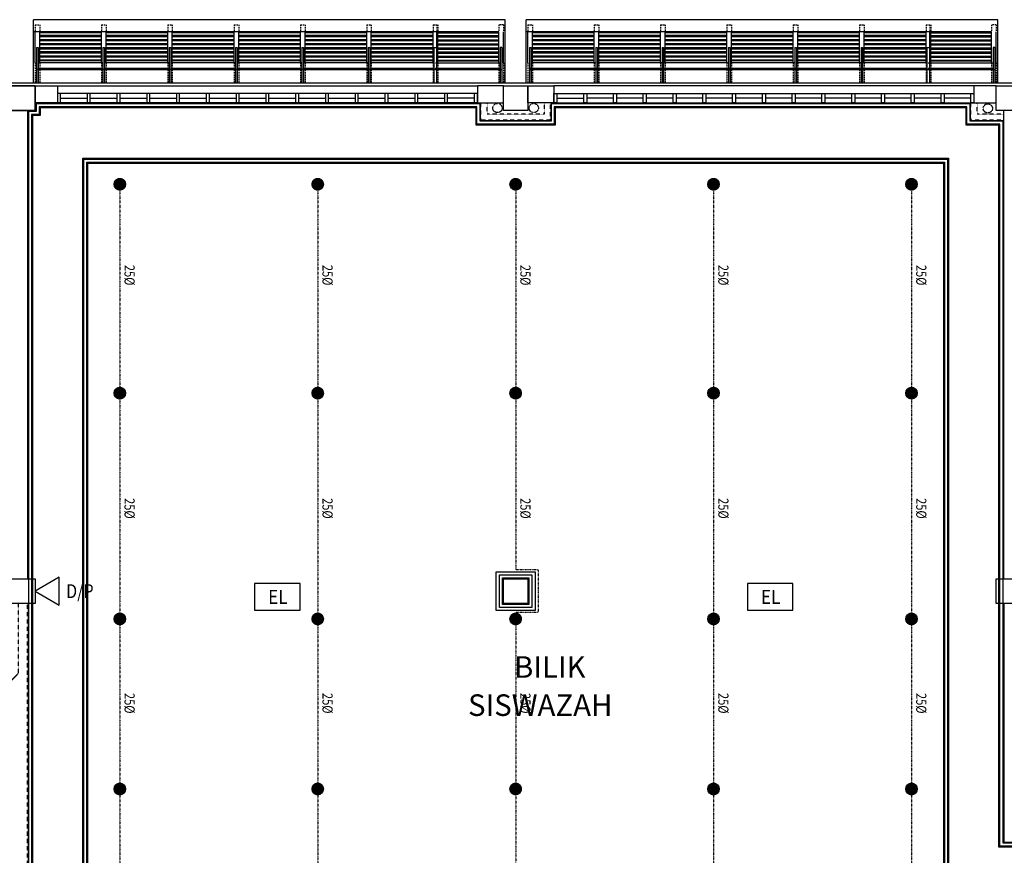
# Model space of a CAD drawing. Units: inches. Extents: x 69796 to 540854, y 134620 to 209008.
# Drawn here: x 342280 to 358261, y 178601 to 192164 of the extents above; entities that cross this region are included whole.
import ezdxf
from ezdxf.enums import TextEntityAlignment as Align

# ---------------------------------------------------------------- set-up
doc = ezdxf.new("R2010")
doc.units = ezdxf.units.IN
doc.header["$MEASUREMENT"] = 0
doc.linetypes.add('DIVIDE', pattern=[1.25, 0.5, -0.25, 0, -0.25, 0, -0.25])
doc.linetypes.add('HIDDEN2', pattern=[0.1875, 0.125, -0.0625])
for name, color, linetype in [('1-8', 8, 'Continuous'), ('1-CEILING', 250, 'Continuous'), ('1-TEXT', 58, 'Continuous'), ('FP', 10, 'Continuous'), ('FP-SPRIN', 10, 'Continuous'), ('fp-text', 7, 'Continuous')]:
    doc.layers.add(name, color=color, linetype=linetype)
doc.styles.add('BOLD', font='ARIAL.TTF', dxfattribs={"width": 0.8})
doc.styles.add('ROMANS', font='romans.shx')
doc.styles.add('TX2', font='ROMANS.SHX', dxfattribs={"width": 0.75, "height": 200})

# ---------------------------------------------------------------- blocks, each defined once
blk = doc.blocks.new('el')
at = {"layer": 'FP', "linetype": 'Continuous'}
blk.add_lwpolyline([(718611, 166508), (718611, 166164), (719202, 166164), (719202, 166508)], close=True, dxfattribs=at)
at = {"layer": 'FP', "style": 'ROMANS', "width": 0.9}
blk.add_text('EL', height=180.1, dxfattribs=at).set_placement((718914, 166244), align=Align.CENTER)
blk = doc.blocks.new('FP2')
at = {"layer": 'FP-SPRIN', "linetype": 'Continuous'}
for radius in [1054, 1014, 975, 935, 895, 845, 795, 745]:
    blk.add_circle((1521471, 617249), radius, dxfattribs=at)
blk = doc.blocks.new('FP3')
at = {"layer": 'FP-SPRIN', "linetype": 'Continuous', "const_width": 906}
blk.add_lwpolyline([(1521016, 611938, 1), (1521926, 611938, 1)], format="xyb", close=True, dxfattribs=at)

msp = doc.modelspace()

# ---------------------------------------------------------------- linework, layer by layer
at = {"layer": '1-8', "color": 250}
for p, q in [((350158, 192164), (342502, 192164)), ((342502, 191139), (342502, 192164)), ((350158, 191139), (350158, 192164)), ((358158, 192164), (350502, 192164)), ((350502, 191139), (350502, 192164)), ((358158, 191139), (358158, 192164)), ((350055, 191964), (342502, 191964)), ((342529, 191464), (342529, 191964)), ((342604, 191464), (342604, 191964)), ((343606, 191464), (343606, 191964)), ((343681, 191464), (343681, 191964)), ((344682, 191464), (344682, 191964)), ((344757, 191464), (344757, 191964)), ((345759, 191464), (345759, 191964)), ((345834, 191464), (345834, 191964)), ((346836, 191464), (346836, 191964)), ((346911, 191464), (346911, 191964)), ((347912, 191464), (347912, 191964)), ((347987, 191464), (347987, 191964)), ((348991, 191464), (348991, 191964)), ((349053, 191464), (349053, 191964)), ((349066, 191464), (349066, 191964)), ((350055, 191464), (350055, 191964)), ((350130, 191464), (350130, 191964)), ((358055, 191964), (350502, 191964)), ((350529, 191464), (350529, 191964)), ((350604, 191464), (350604, 191964)), ((351606, 191464), (351606, 191964)), ((351681, 191464), (351681, 191964)), ((352682, 191464), (352682, 191964)), ((352757, 191464), (352757, 191964)), ((353759, 191464), (353759, 191964)), ((353834, 191464), (353834, 191964)), ((354836, 191464), (354836, 191964)), ((354911, 191464), (354911, 191964)), ((355912, 191464), (355912, 191964)), ((355987, 191464), (355987, 191964)), ((356991, 191464), (356991, 191964)), ((357053, 191464), (357053, 191964)), ((357066, 191464), (357066, 191964)), ((358055, 191464), (358055, 191964)), ((358130, 191464), (358130, 191964)), ((342554, 191714), (342554, 191139)), ((342554, 191714), (342579, 191714)), ((342579, 191714), (342579, 191139)), ((343631, 191714), (343631, 191139)), ((343631, 191714), (343656, 191714)), ((343656, 191714), (343656, 191139)), ((344707, 191714), (344707, 191139)), ((344707, 191714), (344732, 191714)), ((344732, 191714), (344732, 191139)), ((345784, 191714), (345784, 191139)), ((345784, 191714), (345809, 191714)), ((345809, 191714), (345809, 191139)), ((346861, 191714), (346861, 191139)), ((346861, 191714), (346886, 191714)), ((346886, 191714), (346886, 191139)), ((347937, 191714), (347937, 191139)), ((347937, 191714), (347962, 191714)), ((347962, 191714), (347962, 191139)), ((349003, 191714), (349003, 191139)), ((349003, 191714), (349053, 191714)), ((349053, 191139), (349053, 191714)), ((350080, 191714), (350080, 191139)), ((350105, 191714), (350080, 191714)), ((350105, 191714), (350105, 191139)), ((350554, 191714), (350554, 191139)), ((350554, 191714), (350579, 191714)), ((350579, 191714), (350579, 191139)), ((351631, 191714), (351631, 191139)), ((351631, 191714), (351656, 191714)), ((351656, 191714), (351656, 191139)), ((352707, 191714), (352707, 191139)), ((352707, 191714), (352732, 191714)), ((352732, 191714), (352732, 191139)), ((353784, 191714), (353784, 191139)), ((353784, 191714), (353809, 191714)), ((353809, 191714), (353809, 191139)), ((354861, 191714), (354861, 191139)), ((354861, 191714), (354886, 191714)), ((354886, 191714), (354886, 191139)), ((355937, 191714), (355937, 191139)), ((355937, 191714), (355962, 191714)), ((355962, 191714), (355962, 191139)), ((357003, 191714), (357003, 191139)), ((357003, 191714), (357053, 191714)), ((357053, 191139), (357053, 191714)), ((358080, 191714), (358080, 191139)), ((358105, 191714), (358080, 191714)), ((358105, 191714), (358105, 191139)), ((343620, 191464), (342579, 191464)), ((343631, 191464), (343411, 191464)), ((344697, 191464), (343656, 191464)), ((344707, 191464), (344487, 191464)), ((345773, 191464), (344732, 191464)), ((345784, 191464), (345564, 191464)), ((346850, 191464), (345809, 191464)), ((346861, 191464), (346641, 191464)), ((347927, 191464), (346886, 191464)), ((347937, 191464), (347717, 191464)), ((349003, 191464), (347962, 191464)), ((349028, 191464), (349248, 191464)), ((349039, 191464), (350080, 191464)), ((351620, 191464), (350579, 191464)), ((351631, 191464), (351411, 191464)), ((352697, 191464), (351656, 191464)), ((352707, 191464), (352487, 191464)), ((353773, 191464), (352732, 191464)), ((353784, 191464), (353564, 191464)), ((354850, 191464), (353809, 191464)), ((354861, 191464), (354641, 191464)), ((355927, 191464), (354886, 191464)), ((355937, 191464), (355717, 191464)), ((357003, 191464), (355962, 191464)), ((357028, 191464), (357248, 191464)), ((357039, 191464), (358080, 191464)), ((342579, 191354), (342554, 191354)), ((342573, 191379), (343627, 191379)), ((342573, 191354), (343627, 191354)), ((343656, 191354), (343631, 191354)), ((343650, 191379), (344704, 191379)), ((343650, 191354), (344704, 191354)), ((344732, 191354), (344707, 191354)), ((344727, 191379), (345780, 191379)), ((344727, 191354), (345780, 191354)), ((345809, 191354), (345784, 191354)), ((345803, 191379), (346857, 191379)), ((345803, 191354), (346857, 191354)), ((346886, 191354), (346861, 191354)), ((346880, 191379), (347933, 191379)), ((346880, 191354), (347933, 191354)), ((347962, 191354), (347937, 191354)), ((347958, 191379), (349012, 191379)), ((347958, 191354), (349012, 191354)), ((349053, 191354), (349003, 191354)), ((349023, 191379), (350076, 191379)), ((349023, 191354), (350076, 191354)), ((350080, 191354), (350105, 191354)), ((350579, 191354), (350554, 191354)), ((350573, 191379), (351627, 191379)), ((350573, 191354), (351627, 191354)), ((351656, 191354), (351631, 191354)), ((351650, 191379), (352704, 191379)), ((351650, 191354), (352704, 191354)), ((352732, 191354), (352707, 191354)), ((352727, 191379), (353780, 191379)), ((352727, 191354), (353780, 191354)), ((353809, 191354), (353784, 191354)), ((353803, 191379), (354857, 191379)), ((353803, 191354), (354857, 191354)), ((354886, 191354), (354861, 191354)), ((354880, 191379), (355933, 191379)), ((354880, 191354), (355933, 191354)), ((355962, 191354), (355937, 191354)), ((355958, 191379), (357012, 191379)), ((355958, 191354), (357012, 191354)), ((357053, 191354), (357003, 191354)), ((357023, 191379), (358076, 191379)), ((357023, 191354), (358076, 191354)), ((358080, 191354), (358105, 191354)), ((342892, 191089), (349709, 191089)), ((357767, 191089), (350950, 191089)), ((349709, 190964), (342892, 190964)), ((342942, 190964), (342892, 190964)), ((342892, 190964), (342892, 190814)), ((342942, 190814), (342942, 190964)), ((342942, 190889), (343375, 190889)), ((343425, 190964), (343375, 190964)), ((343375, 190964), (343375, 190814)), ((343425, 190814), (343425, 190964)), ((343425, 190889), (343859, 190889)), ((343909, 190964), (343859, 190964)), ((343859, 190964), (343859, 190814)), ((343909, 190814), (343909, 190964)), ((343909, 190889), (344342, 190889)), ((344392, 190964), (344342, 190964)), ((344342, 190964), (344342, 190814)), ((344392, 190814), (344392, 190964)), ((344392, 190889), (344825, 190889)), ((344875, 190964), (344825, 190964)), ((344825, 190964), (344825, 190814)), ((344875, 190814), (344875, 190964)), ((344875, 190889), (345309, 190889)), ((345359, 190964), (345309, 190964)), ((345309, 190964), (345309, 190814)), ((345359, 190814), (345359, 190964)), ((345359, 190889), (345792, 190889)), ((345842, 190964), (345792, 190964)), ((345792, 190964), (345792, 190814)), ((345842, 190814), (345842, 190964)), ((345842, 190889), (346275, 190889)), ((346325, 190964), (346275, 190964)), ((346275, 190964), (346275, 190814)), ((346325, 190814), (346325, 190964)), ((346325, 190889), (346759, 190889)), ((346809, 190964), (346759, 190964)), ((346759, 190964), (346759, 190814)), ((346809, 190814), (346809, 190964)), ((346809, 190889), (347242, 190889)), ((347292, 190964), (347242, 190964)), ((347242, 190964), (347242, 190814)), ((347292, 190814), (347292, 190964)), ((347292, 190889), (347725, 190889)), ((347775, 190964), (347725, 190964)), ((347725, 190964), (347725, 190814)), ((347775, 190814), (347775, 190964)), ((347775, 190889), (348209, 190889)), ((348259, 190964), (348209, 190964)), ((348209, 190964), (348209, 190814)), ((348259, 190814), (348259, 190964)), ((348259, 190889), (348692, 190889)), ((348742, 190964), (348692, 190964)), ((348692, 190964), (348692, 190814)), ((348742, 190814), (348742, 190964)), ((348742, 190889), (349175, 190889)), ((349225, 190964), (349175, 190964)), ((349175, 190964), (349175, 190814)), ((349225, 190814), (349225, 190964)), ((349659, 190889), (349225, 190889)), ((349709, 190964), (349659, 190964)), ((349659, 190964), (349659, 190814)), ((349709, 190964), (349659, 190964)), ((349659, 190964), (349659, 190814)), ((349709, 190814), (349709, 190964)), ((349709, 190814), (349709, 190964)), ((350950, 190964), (357767, 190964)), ((350950, 190964), (351000, 190964)), ((350950, 190814), (350950, 190964)), ((350950, 190964), (351000, 190964)), ((350950, 190814), (350950, 190964)), ((351000, 190964), (351000, 190814)), ((351000, 190964), (351000, 190814)), ((351000, 190889), (351434, 190889)), ((351434, 190964), (351484, 190964)), ((351434, 190814), (351434, 190964)), ((351484, 190964), (351484, 190814)), ((351917, 190889), (351484, 190889)), ((351917, 190964), (351967, 190964)), ((351917, 190814), (351917, 190964)), ((351967, 190964), (351967, 190814)), ((352400, 190889), (351967, 190889)), ((352400, 190964), (352450, 190964)), ((352400, 190814), (352400, 190964)), ((352450, 190964), (352450, 190814)), ((352884, 190889), (352450, 190889)), ((352884, 190964), (352934, 190964)), ((352884, 190814), (352884, 190964)), ((352934, 190964), (352934, 190814)), ((353367, 190889), (352934, 190889)), ((353367, 190964), (353417, 190964)), ((353367, 190814), (353367, 190964)), ((353417, 190964), (353417, 190814)), ((353850, 190889), (353417, 190889)), ((353850, 190964), (353900, 190964)), ((353850, 190814), (353850, 190964)), ((353900, 190964), (353900, 190814)), ((354334, 190889), (353900, 190889)), ((354334, 190964), (354384, 190964)), ((354334, 190814), (354334, 190964)), ((354384, 190964), (354384, 190814)), ((354817, 190889), (354384, 190889)), ((354817, 190964), (354867, 190964)), ((354817, 190814), (354817, 190964)), ((354867, 190964), (354867, 190814)), ((355300, 190889), (354867, 190889)), ((355300, 190964), (355350, 190964)), ((355300, 190814), (355300, 190964)), ((355350, 190964), (355350, 190814)), ((355784, 190889), (355350, 190889)), ((355784, 190964), (355834, 190964)), ((355784, 190814), (355784, 190964)), ((355834, 190964), (355834, 190814)), ((356267, 190889), (355834, 190889)), ((356267, 190964), (356317, 190964)), ((356267, 190814), (356267, 190964)), ((356317, 190964), (356317, 190814)), ((356750, 190889), (356317, 190889)), ((356750, 190964), (356800, 190964)), ((356750, 190814), (356750, 190964)), ((356800, 190964), (356800, 190814)), ((357234, 190889), (356800, 190889)), ((357234, 190964), (357284, 190964)), ((357234, 190814), (357234, 190964)), ((357284, 190964), (357284, 190814)), ((357717, 190889), (357284, 190889)), ((357717, 190964), (357767, 190964)), ((357717, 190814), (357717, 190964)), ((357767, 190964), (357767, 190814)), ((349709, 190814), (342892, 190814)), ((342892, 190814), (342942, 190814)), ((343375, 190814), (343425, 190814)), ((343859, 190814), (343909, 190814)), ((344342, 190814), (344392, 190814)), ((344825, 190814), (344875, 190814)), ((345309, 190814), (345359, 190814)), ((345792, 190814), (345842, 190814)), ((346275, 190814), (346325, 190814)), ((346759, 190814), (346809, 190814)), ((347242, 190814), (347292, 190814)), ((347725, 190814), (347775, 190814)), ((348209, 190814), (348259, 190814)), ((348692, 190814), (348742, 190814)), ((349175, 190814), (349225, 190814)), ((349659, 190814), (349709, 190814)), ((349659, 190814), (349709, 190814)), ((350950, 190814), (357767, 190814)), ((351000, 190814), (350950, 190814)), ((351000, 190814), (350950, 190814)), ((351484, 190814), (351434, 190814)), ((351967, 190814), (351917, 190814)), ((352450, 190814), (352400, 190814)), ((352934, 190814), (352884, 190814)), ((353417, 190814), (353367, 190814)), ((353900, 190814), (353850, 190814)), ((354384, 190814), (354334, 190814)), ((354867, 190814), (354817, 190814)), ((355350, 190814), (355300, 190814)), ((355834, 190814), (355784, 190814)), ((356317, 190814), (356267, 190814)), ((356800, 190814), (356750, 190814)), ((357284, 190814), (357234, 190814)), ((357767, 190814), (357717, 190814))]:
    msp.add_line(p, q, dxfattribs=at)
at = {"layer": '1-8', "color": 250, "linetype": 'HIDDEN2', "ltscale": 200}
for p, q in [((342529, 192081), (342604, 192081)), ((342529, 192081), (342529, 191964)), ((342604, 192081), (342604, 191964)), ((343606, 192081), (343681, 192081)), ((343606, 192081), (343606, 191964)), ((343681, 192081), (343681, 191964)), ((344682, 192081), (344757, 192081)), ((344682, 192081), (344682, 191964)), ((344757, 192081), (344757, 191964)), ((345759, 192081), (345834, 192081)), ((345759, 192081), (345759, 191964)), ((345834, 192081), (345834, 191964)), ((346836, 192081), (346911, 192081)), ((346836, 192081), (346836, 191964)), ((346911, 192081), (346911, 191964)), ((347912, 192081), (347987, 192081)), ((347912, 192081), (347912, 191964)), ((347987, 192081), (347987, 191964)), ((348991, 192081), (349066, 192081)), ((348991, 192081), (348991, 191964)), ((349053, 192081), (349053, 191964)), ((349066, 192081), (349066, 191964)), ((350130, 192081), (350055, 192081)), ((350055, 192081), (350055, 191964)), ((350130, 192081), (350130, 191964)), ((350529, 192081), (350604, 192081)), ((350529, 192081), (350529, 191964)), ((350604, 192081), (350604, 191964)), ((351606, 192081), (351681, 192081)), ((351606, 192081), (351606, 191964)), ((351681, 192081), (351681, 191964)), ((352682, 192081), (352757, 192081)), ((352682, 192081), (352682, 191964)), ((352757, 192081), (352757, 191964)), ((353759, 192081), (353834, 192081)), ((353759, 192081), (353759, 191964)), ((353834, 192081), (353834, 191964)), ((354836, 192081), (354911, 192081)), ((354836, 192081), (354836, 191964)), ((354911, 192081), (354911, 191964)), ((355912, 192081), (355987, 192081)), ((355912, 192081), (355912, 191964)), ((355987, 192081), (355987, 191964)), ((356991, 192081), (357066, 192081)), ((356991, 192081), (356991, 191964)), ((357053, 192081), (357053, 191964)), ((357066, 192081), (357066, 191964)), ((358130, 192081), (358055, 192081)), ((358055, 192081), (358055, 191964)), ((358130, 192081), (358130, 191964)), ((342529, 191464), (342529, 191139)), ((342604, 191464), (342604, 191139)), ((343606, 191464), (343606, 191139)), ((343681, 191464), (343681, 191139)), ((344682, 191464), (344682, 191139)), ((344757, 191464), (344757, 191139)), ((345759, 191464), (345759, 191139)), ((345834, 191464), (345834, 191139)), ((346836, 191464), (346836, 191139)), ((346911, 191464), (346911, 191139)), ((347912, 191464), (347912, 191139)), ((347987, 191464), (347987, 191139)), ((348991, 191464), (348991, 191139)), ((349066, 191464), (349066, 191139)), ((350055, 191464), (350055, 191139)), ((350130, 191464), (350130, 191139)), ((350529, 191464), (350529, 191139)), ((350604, 191464), (350604, 191139)), ((351606, 191464), (351606, 191139)), ((351681, 191464), (351681, 191139)), ((352682, 191464), (352682, 191139)), ((352757, 191464), (352757, 191139)), ((353759, 191464), (353759, 191139)), ((353834, 191464), (353834, 191139)), ((354836, 191464), (354836, 191139)), ((354911, 191464), (354911, 191139)), ((355912, 191464), (355912, 191139)), ((355987, 191464), (355987, 191139)), ((356991, 191464), (356991, 191139)), ((357066, 191464), (357066, 191139)), ((358055, 191464), (358055, 191139)), ((358130, 191464), (358130, 191139))]:
    msp.add_line(p, q, dxfattribs=at)
at = {"layer": '1-8', "color": 250, "linetype": 'Continuous'}
for p, q in [((343608, 191952), (342604, 191952)), ((344684, 191952), (343681, 191952)), ((345761, 191952), (344757, 191952)), ((346838, 191952), (345834, 191952)), ((347914, 191952), (346911, 191952)), ((348991, 191952), (347987, 191952)), ((349051, 191952), (350055, 191952)), ((351608, 191952), (350604, 191952)), ((352684, 191952), (351681, 191952)), ((353761, 191952), (352757, 191952)), ((354838, 191952), (353834, 191952)), ((355914, 191952), (354911, 191952)), ((356991, 191952), (355987, 191952)), ((357051, 191952), (358055, 191952)), ((343608, 191905), (342604, 191905)), ((343608, 191893), (342604, 191893)), ((343608, 191885), (342604, 191885)), ((343608, 191839), (342604, 191839)), ((343608, 191827), (342604, 191827)), ((343608, 191819), (342604, 191819)), ((344684, 191905), (343681, 191905)), ((344684, 191893), (343681, 191893)), ((344684, 191885), (343681, 191885)), ((344684, 191839), (343681, 191839)), ((344684, 191827), (343681, 191827)), ((344684, 191819), (343681, 191819)), ((345761, 191905), (344757, 191905)), ((345761, 191893), (344757, 191893)), ((345761, 191885), (344757, 191885)), ((345761, 191839), (344757, 191839)), ((345761, 191827), (344757, 191827)), ((345761, 191819), (344757, 191819)), ((346838, 191905), (345834, 191905)), ((346838, 191893), (345834, 191893)), ((346838, 191885), (345834, 191885)), ((346838, 191839), (345834, 191839)), ((346838, 191827), (345834, 191827)), ((346838, 191819), (345834, 191819)), ((347914, 191905), (346911, 191905)), ((347914, 191893), (346911, 191893)), ((347914, 191885), (346911, 191885)), ((347914, 191839), (346911, 191839)), ((347914, 191827), (346911, 191827)), ((347914, 191819), (346911, 191819)), ((348991, 191905), (347987, 191905)), ((348991, 191893), (347987, 191893)), ((348991, 191885), (347987, 191885)), ((348991, 191839), (347987, 191839)), ((348991, 191827), (347987, 191827)), ((348991, 191819), (347987, 191819)), ((349051, 191905), (350055, 191905)), ((349051, 191893), (350055, 191893)), ((349051, 191885), (350055, 191885)), ((349051, 191839), (350055, 191839)), ((349051, 191827), (350055, 191827)), ((349051, 191819), (350055, 191819)), ((351608, 191905), (350604, 191905)), ((351608, 191893), (350604, 191893)), ((351608, 191886), (350604, 191886)), ((351608, 191839), (350604, 191839)), ((351608, 191827), (350604, 191827)), ((351608, 191819), (350604, 191819)), ((352684, 191905), (351681, 191905)), ((352684, 191893), (351681, 191893)), ((352684, 191886), (351681, 191886)), ((352684, 191839), (351681, 191839)), ((352684, 191827), (351681, 191827)), ((352684, 191819), (351681, 191819)), ((353761, 191905), (352757, 191905)), ((353761, 191893), (352757, 191893)), ((353761, 191886), (352757, 191886)), ((353761, 191839), (352757, 191839)), ((353761, 191827), (352757, 191827)), ((353761, 191819), (352757, 191819)), ((354838, 191905), (353834, 191905)), ((354838, 191893), (353834, 191893)), ((354838, 191886), (353834, 191886)), ((354838, 191839), (353834, 191839)), ((354838, 191827), (353834, 191827)), ((354838, 191819), (353834, 191819)), ((355914, 191905), (354911, 191905)), ((355914, 191893), (354911, 191893)), ((355914, 191886), (354911, 191886)), ((355914, 191839), (354911, 191839)), ((355914, 191827), (354911, 191827)), ((355914, 191819), (354911, 191819)), ((356991, 191905), (355987, 191905)), ((356991, 191893), (355987, 191893)), ((356991, 191886), (355987, 191886)), ((356991, 191839), (355987, 191839)), ((356991, 191827), (355987, 191827)), ((356991, 191819), (355987, 191819)), ((357051, 191905), (358055, 191905)), ((357051, 191893), (358055, 191893)), ((357051, 191886), (358055, 191886)), ((357051, 191839), (358055, 191839)), ((357051, 191827), (358055, 191827)), ((357051, 191819), (358055, 191819)), ((343608, 191772), (342604, 191772)), ((343608, 191760), (342604, 191760)), ((343608, 191753), (342604, 191753)), ((343608, 191706), (342604, 191706)), ((343608, 191694), (342604, 191694)), ((343608, 191687), (342604, 191687)), ((343608, 191640), (342604, 191640)), ((343608, 191628), (342604, 191628)), ((343608, 191620), (342604, 191620)), ((344684, 191772), (343681, 191772)), ((344684, 191760), (343681, 191760)), ((344684, 191753), (343681, 191753)), ((344684, 191706), (343681, 191706)), ((344684, 191694), (343681, 191694)), ((344684, 191687), (343681, 191687)), ((344684, 191640), (343681, 191640)), ((344684, 191628), (343681, 191628)), ((344684, 191620), (343681, 191620)), ((345761, 191772), (344757, 191772)), ((345761, 191760), (344757, 191760)), ((345761, 191753), (344757, 191753)), ((345761, 191706), (344757, 191706)), ((345761, 191694), (344757, 191694)), ((345761, 191687), (344757, 191687)), ((345761, 191640), (344757, 191640)), ((345761, 191628), (344757, 191628)), ((345761, 191620), (344757, 191620)), ((346838, 191772), (345834, 191772)), ((346838, 191760), (345834, 191760)), ((346838, 191753), (345834, 191753)), ((346838, 191706), (345834, 191706)), ((346838, 191694), (345834, 191694)), ((346838, 191687), (345834, 191687)), ((346838, 191640), (345834, 191640)), ((346838, 191628), (345834, 191628)), ((346838, 191620), (345834, 191620)), ((347914, 191772), (346911, 191772)), ((347914, 191760), (346911, 191760)), ((347914, 191753), (346911, 191753)), ((347914, 191706), (346911, 191706)), ((347914, 191694), (346911, 191694)), ((347914, 191687), (346911, 191687)), ((347914, 191640), (346911, 191640)), ((347914, 191628), (346911, 191628)), ((347914, 191620), (346911, 191620)), ((348991, 191772), (347987, 191772)), ((348991, 191760), (347987, 191760)), ((348991, 191753), (347987, 191753)), ((348991, 191706), (347987, 191706)), ((348991, 191694), (347987, 191694)), ((348991, 191687), (347987, 191687)), ((348991, 191640), (347987, 191640)), ((348991, 191628), (347987, 191628)), ((348991, 191620), (347987, 191620)), ((349051, 191772), (350055, 191772)), ((349051, 191760), (350055, 191760)), ((349051, 191753), (350055, 191753)), ((349051, 191706), (350055, 191706)), ((349051, 191694), (350055, 191694)), ((349051, 191687), (350055, 191687)), ((349051, 191640), (350055, 191640)), ((349051, 191628), (350055, 191628)), ((349051, 191620), (350055, 191620)), ((351608, 191773), (350604, 191773)), ((351608, 191761), (350604, 191761)), ((351608, 191753), (350604, 191753)), ((351608, 191706), (350604, 191706)), ((351608, 191694), (350604, 191694)), ((351608, 191687), (350604, 191687)), ((351608, 191640), (350604, 191640)), ((351608, 191628), (350604, 191628)), ((351608, 191620), (350604, 191620)), ((352684, 191773), (351681, 191773)), ((352684, 191761), (351681, 191761)), ((352684, 191753), (351681, 191753)), ((352684, 191706), (351681, 191706)), ((352684, 191694), (351681, 191694)), ((352684, 191687), (351681, 191687)), ((352684, 191640), (351681, 191640)), ((352684, 191628), (351681, 191628)), ((352684, 191620), (351681, 191620)), ((353761, 191773), (352757, 191773)), ((353761, 191761), (352757, 191761)), ((353761, 191753), (352757, 191753)), ((353761, 191706), (352757, 191706)), ((353761, 191694), (352757, 191694)), ((353761, 191687), (352757, 191687)), ((353761, 191640), (352757, 191640)), ((353761, 191628), (352757, 191628)), ((353761, 191620), (352757, 191620)), ((354838, 191773), (353834, 191773)), ((354838, 191761), (353834, 191761)), ((354838, 191753), (353834, 191753)), ((354838, 191706), (353834, 191706)), ((354838, 191694), (353834, 191694)), ((354838, 191687), (353834, 191687)), ((354838, 191640), (353834, 191640)), ((354838, 191628), (353834, 191628)), ((354838, 191620), (353834, 191620)), ((355914, 191773), (354911, 191773)), ((355914, 191761), (354911, 191761)), ((355914, 191753), (354911, 191753)), ((355914, 191706), (354911, 191706)), ((355914, 191694), (354911, 191694)), ((355914, 191687), (354911, 191687)), ((355914, 191640), (354911, 191640)), ((355914, 191628), (354911, 191628)), ((355914, 191620), (354911, 191620)), ((356991, 191773), (355987, 191773)), ((356991, 191761), (355987, 191761)), ((356991, 191753), (355987, 191753)), ((356991, 191706), (355987, 191706)), ((356991, 191694), (355987, 191694)), ((356991, 191687), (355987, 191687)), ((356991, 191640), (355987, 191640)), ((356991, 191628), (355987, 191628)), ((356991, 191620), (355987, 191620)), ((357051, 191773), (358055, 191773)), ((357051, 191761), (358055, 191761)), ((357051, 191753), (358055, 191753)), ((357051, 191706), (358055, 191706)), ((357051, 191694), (358055, 191694)), ((357051, 191687), (358055, 191687)), ((357051, 191640), (358055, 191640)), ((357051, 191628), (358055, 191628)), ((357051, 191620), (358055, 191620)), ((343608, 191574), (342604, 191574)), ((343608, 191562), (342604, 191562)), ((343608, 191554), (342604, 191554)), ((343608, 191507), (342604, 191507)), ((343608, 191495), (342604, 191495)), ((344684, 191574), (343681, 191574)), ((344684, 191562), (343681, 191562)), ((344684, 191554), (343681, 191554)), ((344684, 191507), (343681, 191507)), ((344684, 191495), (343681, 191495)), ((345761, 191574), (344757, 191574)), ((345761, 191562), (344757, 191562)), ((345761, 191554), (344757, 191554)), ((345761, 191507), (344757, 191507)), ((345761, 191495), (344757, 191495)), ((346838, 191574), (345834, 191574)), ((346838, 191562), (345834, 191562)), ((346838, 191554), (345834, 191554)), ((346838, 191507), (345834, 191507)), ((346838, 191495), (345834, 191495)), ((347914, 191574), (346911, 191574)), ((347914, 191562), (346911, 191562)), ((347914, 191554), (346911, 191554)), ((347914, 191507), (346911, 191507)), ((347914, 191495), (346911, 191495)), ((348991, 191574), (347987, 191574)), ((348991, 191562), (347987, 191562)), ((348991, 191554), (347987, 191554)), ((348991, 191507), (347987, 191507)), ((348991, 191495), (347987, 191495)), ((349051, 191574), (350055, 191574)), ((349051, 191562), (350055, 191562)), ((349051, 191554), (350055, 191554)), ((349051, 191507), (350055, 191507)), ((349051, 191495), (350055, 191495)), ((351608, 191574), (350604, 191574)), ((351608, 191562), (350604, 191562)), ((351608, 191554), (350604, 191554)), ((351608, 191508), (350604, 191508)), ((351608, 191496), (350604, 191496)), ((352684, 191574), (351681, 191574)), ((352684, 191562), (351681, 191562)), ((352684, 191554), (351681, 191554)), ((352684, 191508), (351681, 191508)), ((352684, 191496), (351681, 191496)), ((353761, 191574), (352757, 191574)), ((353761, 191562), (352757, 191562)), ((353761, 191554), (352757, 191554)), ((353761, 191508), (352757, 191508)), ((353761, 191496), (352757, 191496)), ((354838, 191574), (353834, 191574)), ((354838, 191562), (353834, 191562)), ((354838, 191554), (353834, 191554)), ((354838, 191508), (353834, 191508)), ((354838, 191496), (353834, 191496)), ((355914, 191574), (354911, 191574)), ((355914, 191562), (354911, 191562)), ((355914, 191554), (354911, 191554)), ((355914, 191508), (354911, 191508)), ((355914, 191496), (354911, 191496)), ((356991, 191574), (355987, 191574)), ((356991, 191562), (355987, 191562)), ((356991, 191554), (355987, 191554)), ((356991, 191508), (355987, 191508)), ((356991, 191496), (355987, 191496)), ((357051, 191574), (358055, 191574)), ((357051, 191562), (358055, 191562)), ((357051, 191554), (358055, 191554)), ((357051, 191508), (358055, 191508)), ((357051, 191496), (358055, 191496))]:
    msp.add_line(p, q, dxfattribs=at)
at = {"layer": '1-8'}
for p, q in [((342405, 190689), (342405, 183089)), ((358255, 183089), (358255, 190689)), ((358255, 182689), (358255, 178814)), ((358255, 178814), (364255, 178814))]:
    msp.add_line(p, q, dxfattribs=at)
at = {"layer": '1-8', "color": 250, "linetype": 'Continuous', "ltscale": 100}
msp.add_lwpolyline([(342080, 185084), (342080, 191139), (366330, 191139)], dxfattribs=at)
at = {"layer": '1-8'}
for points in [[(342530, 191089), (342530, 190689), (342130, 190689), (342130, 191089)], [(342530, 191089), (342530, 190689), (342130, 190689), (342130, 191089)], [(342530, 191089), (342130, 191089), (342130, 190689), (342530, 190689)], [(342530, 191089), (342530, 190689), (342130, 190689), (342130, 191089)], [(342530, 191089), (342130, 191089), (342130, 190689), (342530, 190689)], [(342530, 191089), (342530, 190689), (342130, 190689), (342130, 191089)], [(342530, 191089), (342530, 190689), (342130, 190689), (342130, 191089)], [(342530, 190814), (342530, 191089), (342892, 191089), (342892, 190814)], [(350130, 190814), (350130, 191089), (349709, 191089), (349709, 190814)], [(350530, 191089), (350530, 190689), (350130, 190689), (350130, 191089)], [(350530, 190814), (350530, 191089), (350950, 191089), (350950, 190814)], [(358130, 190814), (358130, 191089), (357767, 191089), (357767, 190814)], [(358530, 191089), (358530, 190689), (358130, 190689), (358130, 191089)], [(358530, 191089), (358530, 190689), (358130, 190689), (358130, 191089)], [(358530, 191089), (358530, 190689), (358130, 190689), (358130, 191089)], [(358530, 191089), (358530, 190689), (358130, 190689), (358130, 191089)], [(342530, 183089), (342530, 182689), (342130, 182689), (342130, 183089)], [(342530, 183089), (342530, 182689), (342130, 182689), (342130, 183089)], [(342530, 183089), (342530, 182689), (342130, 182689), (342130, 183089)], [(350530, 183089), (350530, 182689), (350130, 182689), (350130, 183089)], [(358530, 183089), (358530, 182689), (358130, 182689), (358130, 183089)]]:
    msp.add_lwpolyline(points, close=True, dxfattribs=at)
at = {"layer": '1-8', "linetype": 'HIDDEN2'}
for points in [[(350892, 190814), (350892, 190532), (349767, 190532), (349767, 190814)], [(350792, 190814), (350792, 190632), (349867, 190632), (349867, 190814)], [(358255, 190532), (357720, 190532), (357720, 190815)], [(358255, 190632), (357820, 190632), (357820, 190815)], [(342405, 175089), (342405, 182689), (342255, 182689), (342255, 181547), (337448, 176740)]]:
    msp.add_lwpolyline(points, dxfattribs=at)
for centre in [(350035, 190730), (350624, 190730), (357994, 190724)]:
    msp.add_circle(centre, 75, dxfattribs=at)
at = {"layer": '1-CEILING', "ltscale": 0.5}
for points in [[(342545, 190673), (342420, 190673), (342420, 175386), (342717, 175386), (342717, 174978), (349942, 174978), (349942, 175385), (350717, 175385), (350717, 174978), (357942, 174978), (357942, 175385), (358717, 175385), (358717, 174978), (364240, 174978), (364240, 178798), (358240, 178798), (358240, 190516), (357705, 190516), (357705, 190798), (350907, 190798), (350907, 190516), (349752, 190516), (349752, 190799), (342545, 190799)], [(342595, 190623), (342470, 190623), (342470, 175436), (342767, 175436), (342767, 175028), (349892, 175028), (349892, 175435), (350767, 175435), (350767, 175028), (357892, 175028), (357892, 175435), (358767, 175435), (358767, 175028), (364190, 175028), (364190, 178748), (358190, 178748), (358190, 190466), (357655, 190466), (357655, 190748), (350957, 190748), (350957, 190466), (349702, 190466), (349702, 190749), (342595, 190749)], [(342610, 190608), (342485, 190608), (342485, 175451), (342782, 175451), (342782, 175043), (349877, 175043), (349877, 175450), (350782, 175450), (350782, 175043), (357877, 175043), (357877, 175450), (358782, 175450), (358782, 175043), (364175, 175043), (364175, 178733), (358175, 178733), (358175, 190451), (357640, 190451), (357640, 190733), (350972, 190733), (350972, 190451), (349687, 190451), (349687, 190734), (342610, 190734)], [(343305, 189914), (357355, 189914), (357355, 175863), (343305, 175863)], [(343320, 189899), (357340, 189899), (357340, 175878), (343320, 175878)], [(343370, 189849), (357290, 189849), (357290, 175928), (343370, 175928)], [(343385, 189834), (357275, 189834), (357275, 175943), (343385, 175943)], [(350015, 183204), (350645, 183204), (350645, 182574), (350015, 182574)], [(350065, 183154), (350595, 183154), (350595, 182624), (350065, 182624)], [(350115, 183104), (350545, 183104), (350545, 182674), (350115, 182674)]]:
    msp.add_lwpolyline(points, close=True, dxfattribs=at)
at = {"layer": 'FP', "linetype": 'Continuous'}
msp.add_lwpolyline([(342530, 182889), (342921, 182663), (342921, 183115)], close=True, dxfattribs=at)
at = {"layer": 'FP-SPRIN', "linetype": 'DIVIDE'}
for p, q in [((343905, 189493), (343905, 174787)), ((347117, 189493), (347117, 174787)), ((350330, 189493), (350330, 183233)), ((353542, 189493), (353542, 174787)), ((356755, 189493), (356755, 174787)), ((350695, 183233), (350330, 183233)), ((350695, 183233), (350695, 182544)), ((350695, 182544), (350330, 182544)), ((350330, 182544), (350330, 175974))]:
    msp.add_line(p, q, dxfattribs=at)

# ---------------------------------------------------------------- block references
at = {"layer": 'FP', "linetype": 'Continuous', "xscale": 1.25, "yscale": 1.25, "zscale": 1.25}
for p in [(-552173, -25123), (-544173, -25123)]:
    msp.add_blockref('el', p, dxfattribs=at)
at = {"layer": 'FP-SPRIN', "color": 58, "linetype": 'Continuous', "xscale": 0.1137499999895226, "yscale": 0.1137499999895226, "zscale": 0.11375, "rotation": 270}
for p in [(274297, 362560), (277509, 362560), (280722, 362560), (283934, 362560), (287147, 362560), (274297, 359170), (277509, 359170), (280722, 359170), (283934, 359170), (287147, 359170), (274297, 355505), (277509, 355505), (280722, 355505), (283934, 355505), (287147, 355505), (274297, 352745), (277509, 352745), (280722, 352745), (283934, 352745), (287147, 352745)]:
    msp.add_blockref('FP3', p, dxfattribs=at)
at = {"layer": 'FP-SPRIN', "color": 58, "linetype": 'Continuous', "xscale": 0.0874999999068678, "yscale": 0.0874999999941793, "zscale": 0.0875}
for p in [(210776, 135484), (213988, 135484), (217201, 135484), (220413, 135484), (223626, 135484), (210776, 132093), (213988, 132093), (217201, 132093), (220413, 132093), (223626, 132093), (210776, 128428), (213988, 128428), (217201, 128428), (220413, 128428), (223626, 128428), (210776, 125668), (213988, 125668), (217201, 125668), (220413, 125668), (223626, 125668)]:
    msp.add_blockref('FP2', p, dxfattribs=at)

# ---------------------------------------------------------------- texts
at = {"layer": '1-TEXT', "style": 'BOLD'}
for s, p in [('BILIK', (350303, 181482)), ('SISWAZAH', (349557, 180863))]:
    msp.add_text(s, height=350, dxfattribs=at).set_placement(p)
at = {"layer": 'FP', "style": 'ROMANS', "width": 0.85}
msp.add_text('D/P', height=225, dxfattribs=at).set_placement((343033, 182776))
at = {"layer": 'fp-text', "color": 7, "style": 'TX2', "width": 0.8}
for p in [(343981, 188017), (347194, 188017), (350406, 188017), (353619, 188017), (356831, 188017), (343981, 184232), (347194, 184232), (350406, 184232), (353619, 184232), (356831, 184232), (343981, 181069), (347194, 181069), (350406, 181069), (353619, 181069), (356831, 181069)]:
    msp.add_text('25%%C', height=165, rotation=270, dxfattribs=at).set_placement(p, align=Align.CENTER)

doc.saveas('drawing.dxf')
